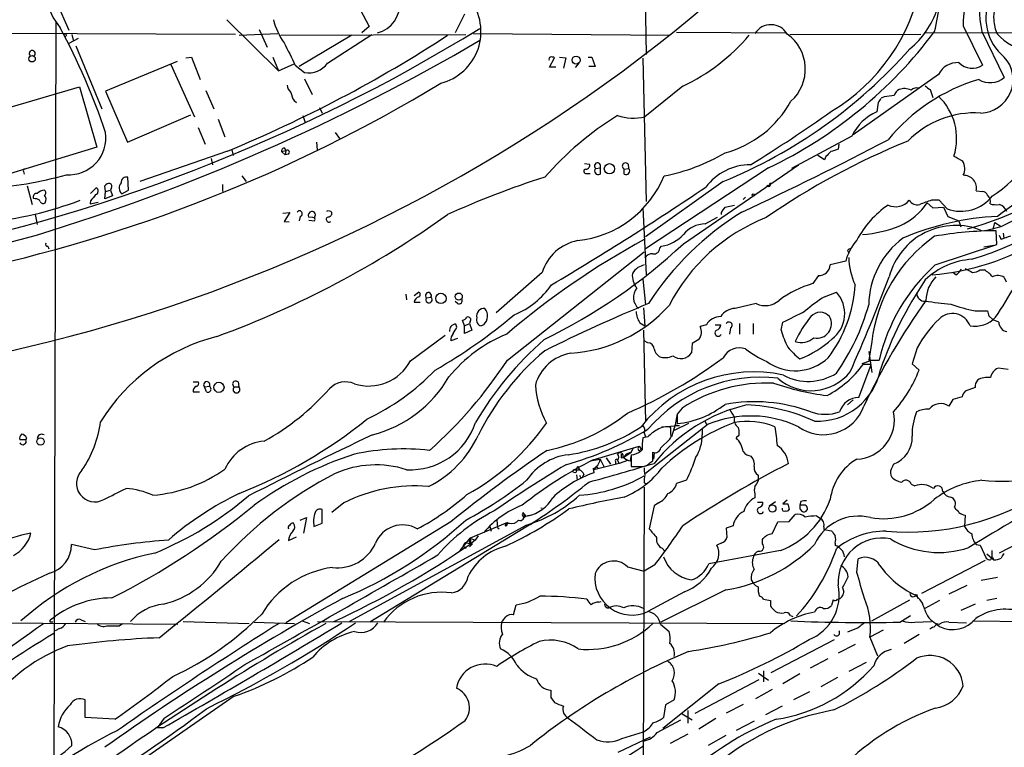
# Model space of a CAD drawing. Extents: x 3 to 1052, y 6 to 888.
# Drawn here: x 696 to 830, y 686 to 785 of the extents above; entities that cross this region are included whole.
import ezdxf

# ---------------------------------------------------------------- set-up
doc = ezdxf.new("R2010")
doc.units = 0
doc.header["$MEASUREMENT"] = 0
doc.layers.add('MAIN', color=5, linetype='CONTINUOUS')

msp = doc.modelspace()

# ---------------------------------------------------------------- linework, layer by layer
at = {"layer": 'MAIN'}
for p, q in [((781.4733, 796.5439), (781.7273, 780.6266)), ((740.8333, 790.5326), (744.0507, 784.4366)), ((701.4633, 787.7386), (703.1567, 783.9286)), ((757.0047, 786.1299), (755.7347, 783.5899)), ((701.3787, 785.0293), (701.1247, 683.7679)), ((724.662, 785.3679), (731.6893, 778.4253)), ((744.0507, 784.4366), (743.0347, 783.5899)), ((824.9073, 784.5213), (827.532, 779.1873)), ((676.5713, 783.5899), (725.8473, 783.4206)), ((704.4267, 782.8279), (703.1567, 782.1506)), ((703.58, 783.3359), (703.7493, 782.5739)), ((726.3553, 783.2513), (731.6047, 783.5053)), ((729.0647, 784.0133), (730.1653, 781.6426)), ((732.028, 783.2513), (757.174, 783.3359)), ((741.68, 783.2513), (734.4833, 779.0179)), ((738.378, 779.4413), (744.3893, 783.3359)), ((758.19, 783.5053), (784.9447, 783.2513)), ((785.876, 783.6746), (800.6927, 783.5899)), ((801.2853, 783.3359), (819.15, 783.4206)), ((819.7427, 783.5899), (854.2867, 783.6746)), ((827.4473, 783.7593), (830.4953, 777.4939)), ((704.088, 781.8119), (707.644, 773.2606)), ((719.074, 780.2033), (719.836, 780.2879)), ((719.836, 780.2879), (721.0213, 777.2399)), ((730.9273, 780.2879), (731.6893, 778.4253)), ((768.604, 778.9333), (769.2813, 780.2033)), ((769.9587, 780.2879), (770.8053, 780.2033)), ((770.8053, 780.2033), (770.4667, 778.7639)), ((773.8533, 780.2879), (774.3613, 780.2879)), ((774.3613, 780.2879), (774.7847, 779.0179)), ((781.304, 780.1186), (781.7273, 760.6453)), ((717.8887, 779.6953), (708.152, 775.6313)), ((717.042, 779.2719), (720.2593, 772.1599)), ((731.6893, 778.4253), (733.806, 779.3566)), ((733.9753, 779.1873), (735.2453, 778.1713)), ((769.4507, 778.9333), (768.604, 778.9333)), ((772.5833, 779.4413), (772.0753, 778.8486)), ((774.7847, 779.0179), (773.938, 779.0179)), ((821.5207, 777.9173), (809.9213, 769.7046)), ((693.928, 773.0913), (704.596, 776.2239)), ((704.596, 776.2239), (706.9667, 768.0113)), ((735.2453, 777.3246), (736.2613, 775.2079)), ((786.7227, 776.3086), (781.558, 772.1599)), ((708.152, 775.6313), (711.1153, 768.6886)), ((721.7833, 775.7159), (722.884, 773.2606)), ((814.1547, 774.8693), (813.7313, 774.6999)), ((820.42, 775.8853), (820.7587, 774.7846)), ((733.806, 774.3613), (734.1447, 774.1073)), ((737.2773, 773.4299), (737.616, 772.6679)), ((813.308, 774.1073), (813.1387, 772.8373)), ((711.1153, 768.6886), (719.7513, 772.4139)), ((734.9913, 772.3293), (735.33, 771.3979)), ((720.7673, 770.7206), (721.6987, 768.4346)), ((723.4767, 771.8213), (724.408, 769.4506)), ((739.394, 770.0433), (739.9867, 769.1966)), ((809.752, 769.5353), (801.5393, 765.1326)), ((736.854, 768.6886), (736.9387, 767.6726)), ((807.974, 768.4346), (807.8893, 767.7573)), ((706.9667, 768.0113), (691.642, 763.3546)), ((724.7467, 767.5033), (712.8087, 763.3546)), ((725.3393, 767.6726), (725.5087, 766.9106)), ((732.1127, 767.4186), (732.7053, 767.5879)), ((732.1127, 767.4186), (732.6207, 766.9953)), ((732.4513, 767.9266), (732.7053, 767.5879)), ((732.7053, 767.5879), (732.6207, 766.9953)), ((733.044, 767.0799), (732.6207, 766.9953)), ((806.0267, 766.3179), (805.0953, 766.9106)), ((806.196, 766.7413), (806.0267, 766.3179)), ((722.5453, 766.4873), (722.7147, 765.6406)), ((773.3453, 765.8099), (774.0227, 765.7253)), ((779.272, 765.7253), (779.3567, 765.1326)), ((786.8073, 754.8879), (802.4707, 765.6406)), ((696.976, 764.7093), (697.0607, 764.3706)), ((726.694, 764.1166), (727.2867, 763.3546)), ((773.5993, 764.4553), (774.1073, 764.4553)), ((774.8693, 765.1326), (775.462, 765.2173)), ((775.462, 765.2173), (775.462, 764.3706)), ((778.764, 765.0479), (779.3567, 765.1326)), ((778.764, 764.3706), (778.764, 765.0479)), ((798.4067, 765.2173), (781.6427, 754.2106)), ((697.484, 762.7619), (698.1613, 760.2219)), ((708.152, 761.9999), (708.0673, 762.7619)), ((711.2847, 762.1693), (711.2, 763.9473)), ((724.0693, 762.9313), (724.0693, 761.9999)), ((792.226, 763.3546), (781.6427, 755.8193)), ((706.12, 761.7459), (706.882, 762.5079)), ((708.0673, 760.9839), (708.152, 761.9999)), ((709.0833, 761.4073), (708.0673, 760.9839)), ((708.152, 761.9999), (708.8293, 762.1693)), ((708.914, 762.4233), (708.8293, 762.1693)), ((708.8293, 762.1693), (709.0833, 761.4073)), ((710.3533, 761.6613), (711.2847, 762.1693)), ((826.6853, 762.0846), (827.532, 761.9999)), ((830.072, 757.2586), (839.8087, 762.1693)), ((698.5847, 760.9839), (698.3307, 761.0686)), ((706.12, 760.7299), (706.0353, 760.3066)), ((706.0353, 760.3066), (707.136, 760.5606)), ((792.48, 759.8833), (793.75, 760.1373)), ((795.274, 761.2379), (794.9353, 760.8993)), ((819.9967, 760.4759), (820.7587, 759.7986)), ((821.6053, 760.8146), (820.5893, 760.8146)), ((822.706, 759.6293), (821.6053, 760.8146)), ((698.5847, 758.8673), (698.8387, 757.5126)), ((732.282, 759.0366), (733.2133, 759.1213)), ((733.2133, 759.1213), (732.4513, 757.9359)), ((781.304, 759.7986), (781.7273, 750.6546)), ((792.1413, 759.3753), (792.48, 759.8833)), ((820.7587, 759.7986), (822.198, 759.8833)), ((822.198, 759.8833), (822.7907, 758.6133)), ((732.4513, 757.9359), (733.1287, 757.8513)), ((734.6527, 758.6133), (734.4833, 758.0206)), ((736.346, 758.4439), (735.7533, 758.5286)), ((735.838, 758.1053), (736.6, 758.0206)), ((789.7707, 757.5973), (791.464, 758.5286)), ((822.7907, 758.6133), (824.3147, 758.0206)), ((824.3147, 758.0206), (824.5687, 757.1739)), ((828.9713, 756.8353), (829.2253, 757.7666)), ((829.2253, 757.7666), (830.072, 757.2586)), ((828.1247, 756.7506), (830.072, 757.2586)), ((829.4793, 754.8033), (829.3947, 756.6659)), ((829.818, 756.0733), (830.072, 755.4806)), ((830.326, 756.3273), (830.4107, 755.6499)), ((821.0973, 752.0093), (829.4793, 754.8033)), ((827.7013, 754.4646), (829.056, 754.7186)), ((700.278, 754.5493), (700.4473, 754.2106)), ((762.8467, 739.0553), (781.4733, 753.7873)), ((783.59, 754.2953), (783.844, 754.5493)), ((809.1593, 753.9566), (809.3287, 753.6179)), ((808.9053, 752.5173), (806.7887, 752.0093)), ((767.588, 750.9933), (761.3227, 745.4899)), ((823.8913, 750.6546), (823.468, 750.9933)), ((827.1933, 751.3319), (827.786, 751.3319)), ((781.304, 750.0619), (781.6427, 746.5906)), ((805.18, 750.5699), (804.418, 749.4693)), ((830.4953, 750.3159), (830.7493, 749.7233)), ((749.046, 748.0299), (749.1307, 747.2679)), ((750.1467, 747.8606), (750.7393, 748.2839)), ((806.0267, 747.6913), (807.6353, 748.2839)), ((750.1467, 746.9293), (750.9933, 746.9293)), ((751.84, 747.5219), (752.4327, 747.6066)), ((756.0733, 746.7599), (755.7347, 747.0139)), ((796.7133, 746.7599), (793.8347, 746.0826)), ((781.3887, 746.1673), (781.558, 743.7119)), ((826.516, 745.7439), (828.2093, 745.7439)), ((755.9887, 743.5426), (755.8193, 743.9659)), ((757.0047, 743.7119), (756.7507, 744.4739)), ((757.0047, 743.7119), (757.682, 744.0506)), ((757.7667, 744.3046), (757.682, 744.0506)), ((757.682, 744.0506), (758.0207, 743.1193)), ((780.8807, 744.1353), (781.558, 743.7119)), ((794.4273, 744.0506), (794.4273, 742.6113)), ((796.29, 744.0506), (796.29, 742.6113)), ((800.1, 743.1193), (800.354, 744.2199)), ((828.3787, 745.0666), (828.9713, 744.5586)), ((829.7333, 744.2199), (828.9713, 744.5586)), ((757.0047, 742.6959), (757.0047, 743.7119)), ((758.0207, 743.1193), (757.0047, 742.6959)), ((759.6293, 743.8813), (759.2907, 743.7119)), ((781.3887, 743.1193), (781.6427, 730.6733)), ((789.94, 743.8813), (789.0933, 743.6273)), ((791.1253, 743.8813), (791.8873, 743.8813)), ((793.242, 743.4579), (793.0727, 742.6113)), ((749.6387, 738.9706), (754.38, 742.4419)), ((756.0733, 742.0186), (755.142, 741.6799)), ((781.9813, 741.4259), (781.4733, 741.6799)), ((787.9927, 741.3413), (787.908, 740.0713)), ((788.924, 741.8493), (787.9927, 741.3413)), ((812.4613, 741.5953), (812.038, 739.0553)), ((812.038, 740.2406), (812.4613, 737.3619)), ((818.642, 740.7486), (817.9647, 738.5473)), ((812.292, 738.9706), (811.1067, 738.5473)), ((812.038, 739.0553), (813.4773, 739.0553)), ((817.9647, 738.5473), (818.896, 737.7006)), ((810.6833, 733.9753), (812.3767, 738.4626)), ((812.3767, 738.4626), (811.276, 738.4626)), ((831.0033, 737.7853), (829.6487, 737.9546)), ((720.09, 736.0919), (720.7673, 736.0919)), ((726.186, 736.0919), (726.2707, 735.4146)), ((720.09, 734.7373), (720.9367, 734.7373)), ((721.614, 735.4146), (722.2913, 735.4993)), ((721.868, 734.7373), (721.614, 735.4146)), ((725.678, 735.4146), (726.2707, 735.4146)), ((826.516, 735.3299), (825.1613, 734.8219)), ((809.9213, 733.6366), (809.1593, 732.9593)), ((823.468, 733.7213), (822.96, 732.7899)), ((824.738, 734.0599), (823.468, 733.7213)), ((786.638, 732.5359), (785.9607, 731.6893)), ((785.9607, 731.7739), (785.7067, 730.2499)), ((785.9607, 731.6893), (785.9607, 730.4193)), ((789.686, 730.8426), (789.94, 730.3346)), ((790.194, 730.3346), (781.6427, 723.6459)), ((783.844, 729.9959), (786.2993, 730.1653)), ((785.114, 728.9799), (785.114, 729.9113)), ((785.7067, 730.2499), (785.1987, 728.6413)), ((787.4847, 730.4193), (785.5373, 729.4879)), ((785.7067, 730.2499), (786.2993, 730.1653)), ((789.3473, 729.7419), (789.3473, 728.8953)), ((794.258, 729.9113), (794.3427, 729.4879)), ((697.3147, 728.2179), (696.468, 728.2179)), ((697.3993, 728.4719), (697.3147, 728.2179)), ((781.9813, 728.6413), (781.304, 728.4719)), ((781.4733, 729.1493), (781.6427, 728.6413)), ((783.7593, 727.1173), (784.9447, 728.3026)), ((794.3427, 728.8106), (794.004, 728.4719)), ((774.5307, 725.5086), (780.796, 727.3713)), ((778.6793, 725.8473), (779.6953, 726.5246)), ((779.6953, 726.5246), (779.018, 726.2706)), ((779.9493, 727.0326), (779.6953, 726.5246)), ((780.796, 727.3713), (781.05, 726.9479)), ((780.796, 727.3713), (781.05, 726.9479)), ((780.796, 726.6939), (781.05, 726.9479)), ((782.6587, 725.3393), (782.6587, 726.5246)), ((774.1073, 725.3393), (775.462, 725.5933)), ((775.462, 725.5933), (775.97, 724.5773)), ((776.3087, 725.7626), (776.9013, 724.9159)), ((777.5787, 725.2546), (777.5787, 724.9159)), ((777.8327, 725.4239), (778.0867, 725.0006)), ((779.1873, 725.4239), (778.0867, 725.0006)), ((778.3407, 725.7626), (778.6793, 725.8473)), ((779.018, 726.2706), (778.6793, 725.8473)), ((779.6107, 725.3393), (779.6953, 725.9319)), ((779.6953, 726.1859), (779.6953, 725.5933)), ((779.6953, 725.5933), (779.6953, 724.5773)), ((782.2353, 725.0853), (782.6587, 725.3393)), ((782.828, 726.4399), (782.7433, 725.5933)), ((772.414, 724.5773), (772.16, 724.1539)), ((772.16, 724.1539), (772.668, 724.1539)), ((772.414, 724.5773), (772.668, 724.1539)), ((774.5307, 724.3233), (774.6153, 723.7306)), ((778.0867, 725.0006), (774.6153, 724.1539)), ((774.954, 724.5773), (774.6153, 724.1539)), ((774.954, 724.5773), (775.208, 724.4079)), ((772.2447, 723.4766), (772.3293, 722.7146)), ((772.8373, 723.0533), (773.0913, 723.1379)), ((773.2607, 723.5613), (773.0913, 723.1379)), ((787.2307, 722.7146), (785.876, 722.2913)), ((796.9673, 723.3919), (796.9673, 722.6299)), ((781.4733, 721.7833), (781.05, 586.3166)), ((781.4733, 722.3759), (781.7273, 722.2913)), ((817.7953, 722.2066), (818.3033, 721.9526)), ((796.544, 720.8519), (796.544, 720.3439)), ((798.4913, 719.2433), (799.338, 719.8359)), ((800.9467, 720.0053), (800.354, 719.4973)), ((802.8093, 719.8359), (802.64, 719.3279)), ((737.616, 716.8726), (737.616, 718.7353)), ((740.5793, 719.6666), (738.9707, 718.3119)), ((767.4187, 718.9893), (767.588, 718.9046)), ((782.828, 719.2433), (782.1507, 716.1106)), ((783.4207, 719.6666), (782.828, 719.2433)), ((796.8827, 719.7513), (797.6447, 719.7513)), ((801.0313, 719.4973), (801.2007, 718.7353)), ((803.402, 719.3279), (802.64, 719.3279)), ((802.64, 718.8199), (802.894, 718.5659)), ((823.722, 719.0739), (823.8913, 718.7353)), ((734.6527, 717.2959), (735.4993, 717.6346)), ((735.4993, 717.6346), (735.076, 715.5179)), ((761.4073, 717.2959), (761.492, 716.2799)), ((764.9633, 718.3119), (765.1327, 718.0579)), ((765.1327, 718.0579), (765.048, 717.7193)), ((765.6407, 717.8886), (765.048, 717.7193)), ((766.1487, 717.9733), (765.6407, 717.8886)), ((766.9953, 717.2113), (766.4027, 716.9573)), ((799.6767, 717.0419), (801.2007, 717.1266)), ((801.2007, 717.1266), (802.0473, 718.0579)), ((804.926, 717.8886), (805.434, 717.5499)), ((825.1613, 717.9733), (825.0767, 716.4493)), ((755.142, 717.0419), (732.7053, 703.3259)), ((736.5153, 716.4493), (737.616, 716.8726)), ((765.4713, 716.6186), (741.3413, 703.4953)), ((766.4027, 716.9573), (744.1353, 703.4106)), ((762.8467, 716.9573), (757.7667, 714.8406)), ((760.476, 716.4493), (760.6453, 715.7719)), ((761.492, 716.2799), (761.746, 716.1106)), ((763.1007, 716.8726), (762.5927, 716.7033)), ((762.5927, 716.7033), (762.762, 716.6186)), ((762.8467, 716.9573), (762.762, 716.6186)), ((793.5807, 716.5339), (792.6493, 716.1953)), ((792.6493, 716.1953), (792.734, 714.9253)), ((798.9147, 715.4333), (799.6767, 717.0419)), ((805.942, 716.3646), (805.942, 716.0259)), ((805.942, 716.0259), (806.958, 715.8566)), ((837.946, 717.0419), (829.818, 712.8086)), ((733.044, 714.5019), (734.1447, 715.0099)), ((756.412, 713.1473), (757.7667, 714.8406)), ((757.7667, 714.8406), (758.444, 714.5866)), ((757.7667, 714.8406), (757.8513, 714.0786)), ((758.444, 714.5866), (757.8513, 714.0786)), ((758.8673, 715.1793), (758.444, 714.5866)), ((797.56, 714.0786), (797.56, 714.6713)), ((706.628, 713.2319), (703.4953, 713.9939)), ((756.8353, 713.7399), (757.0893, 714.2479)), ((756.8353, 713.7399), (757.2587, 713.4859)), ((757.0893, 714.2479), (757.8513, 714.0786)), ((757.682, 714.2479), (757.8513, 714.0786)), ((758.1053, 714.0786), (757.682, 713.6553)), ((783.9287, 713.4859), (784.2673, 713.0626)), ((800.0153, 713.1473), (790.2787, 711.3693)), ((791.972, 714.1633), (791.3793, 713.9093)), ((807.466, 714.1633), (807.466, 713.8246)), ((826.6853, 713.9939), (827.1933, 713.9093)), ((827.1933, 713.9093), (828.04, 712.1313)), ((828.802, 713.1473), (828.802, 712.1313)), ((810.4293, 710.1839), (810.5987, 712.0466)), ((827.8707, 711.7926), (819.2347, 707.3053)), ((828.1247, 712.7239), (828.802, 712.1313)), ((828.802, 712.1313), (829.056, 711.8773)), ((779.1873, 710.9459), (781.4733, 710.3533)), ((782.9127, 711.1999), (781.4733, 710.3533)), ((796.036, 709.1679), (796.3747, 708.6599)), ((829.564, 709.5066), (827.3627, 709.0833)), ((792.5647, 707.8133), (783.7593, 703.4106)), ((808.482, 708.1519), (808.6513, 707.4746)), ((825.4153, 708.4059), (822.96, 707.2206)), ((786.9767, 707.5593), (781.9813, 704.8499)), ((797.7293, 706.5433), (798.6607, 706.3739)), ((807.212, 706.4586), (806.958, 705.6966)), ((812.4613, 703.5799), (817.626, 706.4586)), ((818.5573, 707.2206), (818.7267, 706.6279)), ((821.69, 706.3739), (819.658, 705.2733)), ((829.4793, 706.6279), (828.1247, 706.3739)), ((763.6933, 704.4266), (764.032, 705.7813)), ((775.2927, 706.1199), (775.6313, 706.2046)), ((798.7453, 705.4426), (799.338, 704.8499)), ((826.516, 705.8659), (824.5687, 705.0193)), ((704.85, 703.7493), (705.358, 703.4953)), ((801.37, 704.3419), (801.7087, 704.1726)), ((816.2713, 703.4106), (817.7107, 704.3419)), ((676.7407, 703.4106), (717.9733, 703.1566)), ((700.6167, 703.4106), (700.6167, 703.6646)), ((701.8867, 702.5639), (701.294, 702.2253)), ((710.0147, 702.9026), (710.438, 703.2413)), ((718.7353, 703.4953), (727.71, 703.2413)), ((728.3873, 703.4106), (733.8907, 703.2413)), ((734.9067, 703.5799), (735.9227, 703.2413)), ((737.0233, 703.4953), (800.608, 703.2413)), ((783.6747, 703.1566), (784.86, 702.1406)), ((810.5987, 702.6486), (809.1593, 702.0559)), ((818.3033, 703.4106), (820.5893, 703.4953)), ((820.7587, 702.7333), (820.3353, 702.4793)), ((821.182, 703.2413), (821.69, 702.8179)), ((821.2667, 703.2413), (821.69, 703.1566)), ((822.96, 703.4106), (825.3307, 703.3259)), ((826.1773, 703.5799), (834.7287, 703.4953)), ((798.7453, 696.5526), (807.3813, 701.0399)), ((813.9853, 702.3099), (812.2073, 701.3786)), ((812.2073, 701.3786), (813.2233, 698.8386)), ((818.896, 701.7173), (816.864, 700.5319)), ((810.1753, 700.3626), (807.8893, 699.1773)), ((806.45, 698.4153), (804.0793, 697.1453)), ((811.6993, 697.9073), (809.3287, 696.7219)), ((797.052, 696.4679), (798.4067, 695.5366)), ((797.7293, 696.8066), (797.7293, 695.2826)), ((802.64, 696.3833), (800.354, 695.0286)), ((807.8047, 695.8753), (805.5187, 694.6053)), ((791.6333, 695.0286), (784.0133, 688.9326)), ((788.416, 691.0493), (797.1367, 695.6213)), ((725.678, 693.3353), (701.294, 676.4866)), ((768.7733, 693.1659), (769.2813, 692.4886)), ((798.9147, 694.2666), (796.6287, 692.9966)), ((803.9947, 693.9279), (801.7933, 692.8273)), ((705.358, 690.4566), (705.358, 692.8273)), ((784.352, 692.1499), (784.098, 690.4566)), ((785.5373, 692.8273), (784.352, 692.1499)), ((794.9353, 692.2346), (792.6493, 691.0493)), ((800.2693, 691.9806), (797.9833, 690.7953)), ((709.422, 690.2026), (705.358, 690.4566)), ((716.1107, 690.3719), (715.1793, 689.0173)), ((786.638, 690.9646), (787.9927, 690.1179)), ((787.4, 691.3879), (787.4, 689.6946)), ((791.21, 690.2873), (788.924, 688.8479)), ((715.9413, 689.0173), (715.1793, 689.0173)), ((783.2513, 688.4246), (786.4687, 690.1179)), ((796.4593, 689.9486), (794.004, 688.6786)), ((777.9173, 685.7153), (782.32, 687.8319)), ((778.4253, 687.5779), (781.3887, 688.5093)), ((787.4, 688.1706), (785.0293, 686.9006)), ((792.5647, 688.0013), (790.194, 686.6466))]:
    msp.add_line(p, q, dxfattribs=at)
for centre, radius in [((698.1401, 780.0552), 0.4385), ((772.1933, 779.8697), 0.5419), ((776.7439, 765.0871), 0.6992), ((796.3202, 761.5101), 0.1541), ((753.8058, 747.457), 0.7002), ((756.2302, 747.7004), 0.486), ((723.5848, 735.3587), 0.6946), ((699.2849, 727.984), 0.5057), ((772.0118, 723.9635), 0.2413), ((798.9295, 718.8788), 0.4852)]:
    msp.add_circle(centre, radius, dxfattribs=at)
for centre, radius, start, end in [((645.9688, 958.2822), 223.4606, 269.922874, 317.582077), ((840.1622, 786.7351), 13.0585, 136.661015, 193.172435), ((840.5496, 784.6219), 15.6426, 141.579817, 180.36848), ((709.5824, 790.5081), 9.8426, 168.443589, 219.350393), ((744.2072, 787.4724), 3.9956, 283.66724, 87.387866), ((668.9395, 816.1549), 155.4855, 347.974249, 350.862784), ((793.9485, 794.9757), 25.605, 300.536284, 349.81468), ((752.0101, 783.7584), 7.2477, 284.194039, 37.414111), ((834.8219, 785.5867), 6.8408, 154.788757, 230.76752), ((810.2326, 790.4614), 11.7038, 309.176497, 341.807174), ((832.1902, 785.7911), 3.1627, 159.631183, 187.689938), ((634.3544, 987.2326), 238.3193, 280.658817, 301.569225), ((621.2274, 740.7271), 91.7351, 18.637199, 28.335244), ((739.6595, 787.4441), 8.8932, 193.500745, 215.852683), ((798.7189, 782.0883), 2.5958, 30.880856, 146.914783), ((833.4256, 785.4679), 4.3707, 181.311007, 207.931142), ((702.6387, 783.2587), 0.1771, 273.237262, 154.158342), ((656.144, 934.4653), 180.5066, 292.337178, 303.099876), ((774.6663, 801.4225), 27.8579, 295.64421, 319.286228), ((771.9006, 820.5844), 61.3847, 295.582012, 323.136804), ((797.5417, 778.6453), 5.8649, 311.85048, 54.509452), ((834.1324, 787.2657), 5.9712, 220.086422, 266.782912), ((615.5931, 1027.5177), 283.8975, 287.0332, 300.368759), ((1495.1927, 1161.7009), 851.9205, 206.4504507, 206.6796397), ((698.1613, 780.7772), 0.4085, 308.449509, 231.550491), ((768.8156, 779.9916), 0.3223, 113.184586, 203.200924), ((768.8582, 779.3571), 0.9461, 63.434949, 100.320555), ((766.0571, 827.1165), 68.9231, 292.314028, 318.435503), ((827.1456, 777.213), 4.547, 271.66857, 42.550775), ((735.7505, 781.4237), 3.2914, 261.170723, 322.966124), ((824.1523, 776.5772), 2.9532, 86.847613, 153.013262), ((826.1209, 781.2333), 2.4854, 223.389307, 304.593532), ((828.5825, 779.7878), 2.9868, 238.5467, 309.823501), ((645.7516, 955.2024), 208.6227, 262.491446, 301.188283), ((734.3417, 776.5764), 1.4703, 183.841293, 229.28881), ((834.1896, 753.0453), 25.2334, 106.497459, 140.701023), ((818.5997, 774.8267), 1.2631, 76.433519, 129.555259), ((821.0974, 777.494), 1.7455, 219.094018, 247.164754), ((736.5285, 776.0401), 3.1985, 190.414759, 211.659608), ((857.1566, 436.3073), 341.282, 97.009386, 97.238571), ((816.7654, 774.728), 1.2939, 116.567031, 166.110889), ((816.879, 773.7153), 2.2777, 66.278872, 107.69436), ((816.1655, 769.2198), 7.8459, 342.234991, 46.956925), ((788.6268, 781.4148), 14.6802, 285.21702, 330.905857), ((812.6312, 775.0382), 1.1509, 306.018589, 342.906421), ((801.7391, 734.0318), 45.1466, 121.973595, 138.499225), ((780.0048, 779.0501), 7.0631, 252.08965, 282.703374), ((699.1161, 923.9801), 185.603, 301.448576, 305.523406), ((815.7204, 766.8016), 6.5647, 113.15825, 155.390849), ((826.4776, 759.9662), 12.7269, 86.394263, 135.680935), ((816.217, 780.3704), 22.8062, 303.747831, 336.832253), ((891.9397, 675.456), 103.9513, 112.999643, 126.873304), ((703.1583, 769.3202), 5.0458, 266.132901, 8.239301), ((598.7897, 1181.2893), 465.3613, 294.905775, 297.637931), ((854.3874, 677.1455), 98.9005, 111.979151, 124.71225), ((732.5613, 767.4864), 0.4537, 104.030118, 188.59446), ((732.8747, 767.3339), 0.3053, 303.684862, 123.700477), ((778.9994, 790.3996), 26.7892, 281.156205, 300.212576), ((975.8595, 597.7551), 239.462, 134.885408, 135.114592), ((892.0537, 513.5957), 267.7345, 108.322042, 108.551232), ((993.561, 1062.8477), 341.3253, 240.14313, 240.372305), ((773.5629, 765.5409), 0.4954, 264.416009, 21.852954), ((775.1233, 765.4712), 0.4233, 323.143638, 233.124688), ((778.9333, 765.4501), 0.4364, 39.094496, 247.172078), ((795.9716, 757.9801), 7.6605, 90.151831, 142.97887), ((823.1391, 765.1), 1.9834, 333.057728, 31.915972), ((813.1146, 801.9077), 46.6615, 285.392537, 308.660077), ((688.7325, 813.9273), 51.6011, 273.514829, 285.841027), ((697.1453, 764.8363), 0.2116, 90, 216.875312), ((770.8997, 769.6026), 14.3713, 276.048467, 337.558929), ((773.557, 764.7516), 0.2993, 98.124688, 278.124688), ((775.205, 764.7822), 0.4852, 133.7726, 301.980351), ((779.021, 764.7822), 0.4853, 238.019649, 46.2274), ((824.966, 762.4455), 1.7568, 348.145104, 91.914802), ((708.66, 762.4233), 0.6826, 82.87186, 150.261365), ((708.6036, 762.7055), 0.4195, 317.724474, 70.347095), ((711.1228, 762.4684), 1.1151, 139.991144, 226.366176), ((711.0239, 763.2124), 0.7557, 76.524615, 182.055151), ((805.85, 645.6363), 124.2404, 107.772686, 114.30233), ((798.4067, 762.963), 0.2794, 204.620458, 52.707702), ((810.4684, 803.0148), 52.6168, 287.274208, 311.223407), ((698.7903, 761.2531), 0.4952, 84.390726, 201.872304), ((699.8493, 760.7515), 1.4178, 89.781778, 135.462928), ((699.6005, 761.8306), 0.4235, 306.888839, 53.111161), ((699.135, 760.9204), 0.919, 331.072569, 38.452417), ((918.1609, 591.8064), 271.1024, 141.228082, 141.457236), ((706.6247, 762.0618), 0.515, 289.581978, 60.024662), ((553.5627, 1112.6128), 422.3131, 300.650524, 304.022607), ((824.5685, 764.7866), 5.4833, 250.143393, 321.954281), ((827.4535, 761.1898), 0.8139, 21.787031, 84.465227), ((827.4374, 760.6303), 1.1568, 343.750494, 48.143113), ((687.8364, 804.541), 46.8586, 274.866109, 291.067701), ((698.6693, 760.3064), 0.6827, 29.760495, 97.11773), ((699.6571, 760.7865), 0.4197, 199.665766, 312.257158), ((822.1113, 749.2261), 13.2112, 124.319648, 152.159411), ((815.6555, 762.3738), 2.4469, 246.063188, 320.415686), ((812.9564, 765.067), 8.405, 293.228308, 326.890942), ((818.6758, 761.5257), 1.339, 212.079319, 283.162359), ((824.8208, 746.8509), 14.5908, 106.858683, 113.594436), ((829.4371, 764.0746), 3.8715, 256.723296, 275.646241), ((829.4037, 758.7501), 1.529, 20.701215, 74.278511), ((677.3801, 867.2322), 133.1323, 290.180217, 305.51495), ((734.5456, 758.9843), 0.3862, 286.102331, 144.984887), ((736.364, 758.6879), 0.6311, 107.263584, 194.619728), ((736.2351, 758.8229), 0.4713, 306.476035, 97.117477), ((738.4791, 758.7081), 0.6422, 40.047748, 114.901012), ((738.3921, 759.1072), 0.5788, 268.604026, 1.395974), ((816.0656, 724.769), 40.4916, 121.737245, 147.10526), ((792.3109, 759.0366), 0.3788, 116.598874, 206.54476), ((736.4025, 758.19), 0.2602, 319.379598, 102.545532), ((738.5593, 758.2106), 0.3661, 119.68858, 311.378795), ((807.26, 734.9985), 25.1829, 111.408152, 152.809382), ((789.8591, 753.6451), 3.9532, 91.281338, 140.532542), ((810.2636, 771.6115), 15.4814, 273.435418, 292.83378), ((823.8628, 748.0501), 9.3317, 67.410835, 165.410975), ((831.3102, 721.6041), 37.0504, 92.701375, 113.233333), ((647.7883, 940.9784), 191.8004, 263.306585, 285.409893), ((783.0381, 759.5676), 5.0826, 279.123359, 317.866824), ((829.75, 706.2758), 50.3914, 90.403985, 99.984914), ((700.2215, 754.8032), 0.2602, 139.379598, 282.545532), ((836.189, 655.8896), 113.6318, 118.784572, 130.254488), ((773.5996, 749.1304), 6.2936, 100.858397, 162.782616), ((734.4142, 810.7841), 76.6122, 295.869632, 313.147159), ((815.7774, 750.7218), 7.1028, 138.847388, 165.35744), ((823.6358, 746.3555), 11.6002, 126.752542, 178.838711), ((832.4817, 739.3399), 20.1471, 124.698931, 173.572438), ((817.679, 785.3207), 34.7952, 274.937844, 300.952799), ((833.3333, 747.8126), 8.3327, 103.825949, 113.04068), ((782.6023, 752.3197), 1.2149, 87.33919, 149.265937), ((782.8348, 754.2682), 0.7557, 256.524615, 2.055151), ((809.6248, 753.6605), 0.5517, 94.376403, 147.539959), ((865.7215, 540.1987), 227.9506, 111.690314, 111.919506), ((805.2646, 752.094), 1.5265, 266.822877, 356.819129), ((818.3925, 753.1262), 9.0644, 180.637802, 204.968817), ((837.6799, 733.5367), 24.8238, 131.913888, 167.155201), ((826.7227, 742.7265), 10.0645, 93.588834, 133.909842), ((782.7072, 750.6251), 2.8494, 175.999337, 217.85241), ((782.3953, 749.3127), 2.9475, 126.872619, 149.155591), ((822.5796, 752.7283), 2.4537, 302.315026, 327.684974), ((952.6692, 1005.247), 283.9809, 243.320348, 243.549531), ((826.1353, 752.813), 1.8202, 271.322194, 305.539507), ((825.5429, 747.5646), 4.3845, 40.302505, 59.229875), ((759.5254, 755.7586), 11.3495, 292.005398, 325.314521), ((808.1892, 736.212), 13.7832, 105.879046, 127.251422), ((792.1467, 750.3037), 18.0565, 322.828526, 356.813165), ((591.0022, 834.9906), 239.2807, 335.942381, 339.297364), ((862.1889, 721.1342), 51.3187, 145.803054, 161.066843), ((824.5465, 747.09), 4.7202, 135.462641, 178.867393), ((829.6169, 748.9511), 1.623, 57.23423, 116.737134), ((750.683, 747.9735), 0.3155, 296.548806, 79.719521), ((752.0969, 747.8403), 0.4091, 325.164014, 231.101789), ((782.0095, 747.6092), 2.0039, 140.767726, 229.62261), ((804.486, 745.3752), 4.287, 306.610355, 42.725632), ((819.6291, 748.1649), 1.0724, 178.161692, 276.081161), ((770.1635, 784.4992), 71.1802, 326.195472, 330.205658), ((751.057, 746.8022), 0.9191, 104.684864, 172.051503), ((752.1787, 747.268), 0.4233, 143.143638, 53.124688), ((756.268, 747.1579), 0.4431, 243.932306, 26.067694), ((864.2997, 547.3087), 215.7386, 112.406347, 116.532912), ((797.9626, 749.3173), 2.8463, 243.964308, 311.430591), ((818.1149, 728.6564), 22.5489, 122.417775, 130.729534), ((782.8247, 754.7034), 30.3189, 324.917134, 344.479541), ((900.5634, 690.0052), 98.9326, 144.693499, 154.376013), ((828.3688, 803.3929), 56.9514, 261.288204, 264.806919), ((832.5003, 773.2782), 28.1771, 250.757388, 257.738043), ((716.543, 801.1995), 73.233, 299.878848, 310.165395), ((759.6592, 745.0915), 1.0008, 81.988097, 196.180516), ((758.5132, 745.0744), 1.6337, 313.090187, 38.106603), ((770.1154, 759.7767), 19.8373, 273.952291, 318.011371), ((783.2285, 745.7646), 2.8577, 182.111672, 214.759442), ((793.8515, 743.7798), 2.3029, 90.417992, 148.533164), ((420.888, 1506.9618), 851.9212, 296.4504598, 296.6796487), ((805.434, 743.9176), 1.657, 39.964068, 140.035932), ((823.4236, 742.8212), 2.5741, 20.244207, 134.940192), ((997.6424, 787.7611), 174.5652, 193.927638, 194.156789), ((755.8638, 743.0681), 0.8989, 92.837578, 187.555893), ((756.4117, 745.5748), 1.1519, 287.115163, 323.973724), ((757.4957, 744.5586), 0.3714, 316.854644, 114.225635), ((759.4567, 744.5112), 0.8164, 158.334131, 258.267497), ((791.9043, 742.6789), 2.3031, 90.422931, 148.528097), ((793.0091, 743.8177), 0.4286, 302.915146, 147.084854), ((815.4637, 735.5645), 14.7095, 140.191486, 155.795627), ((805.014, 744.0071), 1.951, 257.367033, 29.976552), ((833.36, 732.625), 16.8111, 134.364718, 151.103498), ((826.4439, 747.6151), 3.9498, 261.186343, 316.521332), ((831.064, 744.2612), 1.3313, 181.777678, 260.051604), ((770.2735, 724.2597), 19.8294, 112.259794, 140.886225), ((756.5171, 741.7859), 1.3792, 138.715594, 184.407945), ((544.056, 870.1215), 246.8556, 328.922643, 329.151822), ((787.5802, 742.8743), 1.6901, 322.664977, 26.457409), ((791.5487, 742.7524), 0.4462, 124.694341, 341.565051), ((791.1466, 743.8459), 0.7415, 281.520561, 2.736234), ((813.3054, 747.1664), 13.8117, 197.038894, 207.292497), ((729.7176, 716.9177), 26.1527, 104.18837, 148.266253), ((797.386, 707.9329), 44.9797, 131.058569, 149.75573), ((781.9602, 740.5581), 0.8681, 1.399434, 88.607164), ((802.856, 744.156), 2.6854, 252.473254, 310.145145), ((797.5494, 752.4289), 14.1516, 291.082944, 312.131061), ((790.9827, 712.8644), 35.8564, 130.016609, 153.594308), ((772.3849, 734.1224), 5.9332, 98.746309, 164.894285), ((784.4359, 740.9175), 1.6431, 191.878242, 235.50333), ((786.447, 741.0054), 1.7341, 231.520797, 327.406917), ((794.4494, 738.1882), 2.5293, 70.972622, 151.530015), ((802.7813, 750.0478), 12.0835, 231.590118, 247.477266), ((809.453, 747.6463), 10.8325, 218.97222, 231.02778), ((743.9659, 741.9354), 6.4009, 252.28943, 332.406887), ((711.4686, 772.6467), 61.3848, 311.649623, 326.82303), ((753.7483, 790.9253), 64.3119, 293.300704, 306.748129), ((784.3473, 741.5721), 2.1782, 247.258727, 297.943903), ((802.0407, 744.1388), 6.5353, 233.49254, 313.444406), ((729.41, 760.7542), 33.0023, 295.681224, 315.68957), ((796.3734, 717.9789), 19.4735, 77.950246, 141.895555), ((804.1824, 741.7205), 6.8207, 228.654922, 321.199687), ((803.8205, 743.2837), 7.1154, 241.622565, 302.42055), ((805.0552, 739.513), 8.7635, 267.493834, 348.629804), ((799.3617, 747.3184), 14.8451, 298.149951, 323.376885), ((801.0872, 744.6999), 19.1349, 318.52859, 338.543943), ((830.1637, 736.5012), 1.5419, 109.511351, 173.169032), ((720.4428, 735.8802), 0.3874, 280.48609, 33.119959), ((721.9209, 735.711), 0.4267, 330.250121, 224.002909), ((725.8794, 735.7927), 0.4284, 44.300152, 241.957409), ((740.8012, 733.1199), 2.9782, 65.8705, 136.748313), ((740.2879, 745.2554), 16.8872, 284.352482, 329.833315), ((797.3221, 716.5789), 20.159, 83.292455, 139.551612), ((798.1201, 714.9022), 21.0425, 87.374515, 123.069972), ((811.2975, 771.94), 38.0319, 251.268203, 262.548555), ((827.8911, 735.4359), 1.3792, 138.715594, 184.407945), ((828.2093, 734.0712), 2.6475, 80.797403, 120.774099), ((720.7499, 734.8693), 0.673, 110.583947, 191.311602), ((722.0797, 735.1183), 0.4358, 240.941566, 60.953057), ((725.9743, 735.0569), 0.4645, 129.636576, 50.353926), ((713.452, 757.5234), 33.6768, 298.928354, 318.391158), ((778.7799, 736.4387), 12.1476, 183.634707, 209.245732), ((826.3656, 733.6543), 1.6774, 135.886457, 166.006836), ((796.451, 711.0197), 22.3793, 69.839675, 100.220715), ((810.7011, 731.2089), 2.7664, 90.368656, 162.779412), ((763.0282, 752.3195), 26.0723, 281.587743, 308.300095), ((800.4104, 711.1083), 22.4084, 102.806669, 141.686842), ((784.6786, 743.013), 12.6588, 275.812962, 308.045245), ((1089.7503, 901.1772), 341.3005, 209.62767, 209.856862), ((794.575, 708.8742), 24.1007, 65.2317, 87.935305), ((805.8598, 734.7525), 5.8405, 234.529948, 340.364719), ((806.1114, 737.4584), 5.7691, 250.271954, 289.727111), ((810.1956, 730.9311), 5.3429, 272.506928, 11.84602), ((825.5473, 729.0693), 7.5904, 157.058916, 182.593034), ((820.0027, 729.2041), 3.1722, 85.5161, 117.106247), ((821.8308, 731.135), 2.0034, 55.692824, 142.065569), ((692.1634, 732.7718), 15.4544, 325.729065, 352.195913), ((701.921, 783.0174), 66.7163, 291.484037, 308.784944), ((749.6046, 733.5421), 9.4002, 267.110262, 341.687639), ((741.8189, 748.9464), 32.1725, 298.851202, 325.023678), ((804.2585, 702.9967), 29.5252, 110.849562, 133.515948), ((795.9477, 716.2242), 15.2384, 64.655308, 112.183821), ((795.0045, 730.9638), 1.2904, 166.460226, 234.653307), ((795.4691, 720.7045), 10.0325, 67.839923, 99.866516), ((758.5248, 768.6239), 45.4819, 285.664776, 301.046437), ((767.5358, 750.3499), 24.4319, 278.492731, 303.582488), ((780.7633, 729.5531), 0.8168, 330.371708, 48.548797), ((785.6955, 724.9079), 5.2663, 117.653548, 134.852291), ((784.5637, 727.6465), 2.3307, 76.34296, 124.269613), ((963.6926, 729.1492), 169.3502, 179.885409, 180.114558), ((1434.4188, 813.4004), 640.6181, 187.4807913, 187.7099755), ((697.1029, 728.4296), 0.6693, 124.689739, 198.440363), ((696.8798, 728.0294), 0.474, 209.690911, 23.433499), ((696.6435, 728.1698), 0.8139, 21.787031, 84.465227), ((699.4568, 728.3619), 0.6186, 59.579541, 177.64683), ((730.3347, 721.58), 6.4957, 95.235236, 155.839942), ((1016.5873, 155.0868), 635.0605, 115.3713929, 117.0658938), ((745.7374, 734.8448), 14.4501, 296.097444, 335.317577), ((785.2167, 727.4593), 4.0416, 165.490297, 188.480154), ((784.5215, 728.7682), 0.6292, 312.268789, 19.661787), ((784.1261, 728.704), 5.2247, 326.854672, 2.098326), ((791.8033, 726.2074), 3.1577, 7.312266, 45.818602), ((814.0278, 728.5988), 3.939, 290.771411, 1.849111), ((748.7013, 695.0585), 31.9195, 83.592828, 102.08474), ((869.1105, 577.1453), 180.4436, 123.977957, 129.168409), ((779.5527, 728.6266), 2.4448, 273.343754, 307.765635), ((781.0502, 727.0326), 0.4235, 126.888839, 233.111161), ((781.5064, 726.4071), 0.539, 122.183407, 147.854904), ((782.9601, 727.2832), 0.8163, 248.331539, 348.272943), ((796.156, 727.5578), 1.5459, 217.847678, 265.547852), ((797.6708, 724.5628), 3.4729, 7.242066, 56.413344), ((757.5011, 679.0188), 49.7236, 108.141764, 125.839215), ((802.0996, 671.8292), 60.345, 117.184323, 128.082936), ((772.0889, 718.271), 7.9711, 96.807889, 146.119346), ((773.9945, 725.6921), 1.4708, 310.718332, 356.148352), ((777.748, 725.3816), 0.2117, 90, 216.875312), ((778.196, 726.0272), 0.4373, 335.71432, 146.179112), ((777.4092, 725.8473), 0.5988, 315.006765, 44.986468), ((905.3406, 726.0166), 127.0002, 179.885409, 180.114592), ((780.0333, 727.4546), 2.1571, 228.170141, 258.702049), ((763.8904, 734.0005), 25.9257, 334.194512, 341.67037), ((794.6345, 724.8225), 1.8412, 352.346955, 40.431518), ((814.2297, 719.1234), 7.5035, 120.429849, 172.599373), ((829.8099, 742.3771), 19.8039, 263.148322, 305.580424), ((706.6907, 722.2839), 2.5042, 134.524353, 298.822822), ((713.0062, 740.3884), 19.7691, 274.585581, 305.222189), ((744.9365, 710.9786), 13.8268, 72.341745, 113.631489), ((878.4067, 546.9176), 207.9215, 121.165359, 124.356335), ((771.9483, 722.8414), 1.4969, 28.746399, 61.262153), ((143.3773, 2946.2503), 2311.46, 285.8308073, 286.059988), ((774.4884, 724.8735), 0.5518, 274.396316, 327.536771), ((773.6715, 732.3794), 12.9906, 293.079926, 322.147027), ((780.4573, 1105.5769), 381.0004, 269.885409, 270.114592), ((781.1211, 726.0438), 1.4698, 273.83093, 319.295957), ((783.3776, 724.1116), 1.9272, 171.155966, 199.237853), ((870.0842, 591.2879), 150.4516, 117.284409, 123.647027), ((797.6375, 724.3807), 1.1945, 170.526638, 235.870924), ((816.2902, 723.7777), 1.2894, 159.055966, 209.748188), ((984.6102, 639.8873), 189.3505, 153.316988, 153.54613), ((765.2006, 674.1286), 55.8385, 117.526873, 137.701028), ((732.7484, 763.7591), 52.4923, 297.730804, 308.563751), ((710.2413, 802.1332), 102.0049, 303.122092, 308.641659), ((779.6684, 709.0897), 15.4884, 109.041392, 133.396055), ((857.3926, 765.5426), 94.6305, 206.45046, 206.67967), ((771.2437, 741.5432), 20.9092, 273.905924, 299.290657), ((784.8174, 722.6722), 3.3572, 166.136778, 185.063402), ((795.3419, 723.0343), 1.675, 315.863544, 346.028469), ((816.9487, 725.0006), 2.5751, 226.332732, 260.536215), ((817.0968, 722.0162), 0.724, 15.247484, 142.131264), ((828.7292, 710.1219), 12.6578, 95.81252, 128.0476), ((328.432, 1482.8318), 851.9212, 296.4504598, 296.6796487), ((709.9608, 710.1808), 11.4755, 66.227162, 85.07494), ((750.2986, 700.0429), 21.8987, 85.29724, 116.348467), ((784.0981, 722.651), 1.8139, 289.068235, 348.562457), ((798.0251, 721.3599), 1.5658, 161.068631, 198.931369), ((817.2876, 750.0073), 34.3562, 265.193231, 303.505284), ((819.2534, 719.3845), 2.7382, 54.505376, 110.30257), ((821.436, 721.2753), 0.6826, 352.87186, 150.261365), ((823.3334, 721.7771), 1.3537, 205.673515, 264.940065), ((2758.2732, -2499.8922), 3749.8401, 120.7938746, 121.0230582), ((696.7153, 756.9443), 47.7126, 292.326699, 310.378774), ((745.8949, 680.7258), 44.7069, 115.916468, 130.764824), ((734.6071, 746.5834), 34.4007, 297.647388, 311.370323), ((759.8829, 734.9189), 19.1346, 286.981206, 311.92585), ((764.645, 722.8251), 5.036, 281.403647, 330.482038), ((805.813, 575.2763), 147.6511, 100.55594, 103.546234), ((782.5317, 721.8256), 2.3349, 292.380135, 337.619865), ((798.0406, 717.5646), 3.1566, 118.301616, 163.117861), ((795.9762, 723.8634), 11.4521, 290.652372, 340.761308), ((803.4019, 717.9745), 1.9535, 85.025178, 107.659526), ((814.0321, 727.9296), 10.441, 260.406325, 311.33527), ((822.9034, 719.5395), 0.9418, 330.369822, 70.743545), ((661.8521, 800.3797), 104.8634, 296.718039, 309.382479), ((737.3197, 718.1511), 0.655, 63.106363, 165.789799), ((772.9546, 695.3885), 26.0474, 117.149787, 138.773807), ((769.5595, 707.171), 13.0269, 111.058321, 139.665859), ((739.5209, 762.8425), 54.2529, 295.167387, 305.763767), ((796.1699, 716.1259), 2.6211, 116.021507, 171.045101), ((797.306, 718.6224), 0.4462, 124.694341, 341.565051), ((796.904, 719.7159), 0.7415, 281.51299, 2.736234), ((800.5234, 718.7882), 0.2794, 155.388083, 307.292298), ((800.6927, 888.7972), 169.3002, 269.885375, 270.114592), ((800.862, 718.9047), 0.3787, 243.44848, 333.428183), ((929.6399, 719.0739), 127.0002, 179.885409, 180.114592), ((803.234, 718.8896), 0.4694, 223.593139, 69.028216), ((823.5944, 718.015), 0.7791, 22.400936, 67.599064), ((739.8603, 717.0841), 3.4047, 158.861724, 190.745568), ((718.4023, 759.7171), 57.47, 292.516058, 312.426372), ((763.4393, 717.9735), 1.1518, 252.903854, 323.963849), ((764.5965, 717.8321), 0.5818, 247.16348, 22.83652), ((765.2751, 718.0541), 0.4046, 140.415647, 235.850351), ((765.1545, 717.8725), 0.1867, 235.194143, 96.706251), ((802.4284, 716.7034), 1.4071, 46.218018, 105.714395), ((807.6144, 686.744), 31.2604, 94.933539, 97.744273), ((810.655, 711.2661), 6.5755, 75.584411, 155.490566), ((804.9473, 716.6398), 1.0321, 344.535025, 61.86318), ((825.5419, 720.1527), 2.2124, 236.309933, 260.094035), ((733.3828, 716.2799), 0.3787, 116.585347, 206.551521), ((734.9146, 714.4022), 1.8733, 133.014184, 176.949113), ((733.6789, 716.3223), 0.5519, 85.594129, 147.528011), ((733.0787, 716.3684), 0.8168, 313.090021, 38.118616), ((748.5836, 712.6611), 3.9806, 60.064444, 157.828668), ((762.6561, 716.6186), 0.1058, 126.815743, 0), ((1078.9979, 969.53), 390.3071, 220.487491, 220.716663), ((710.7595, 766.7656), 91.0694, 322.399873, 326.524787), ((976.5209, 842.5058), 211.6403, 216.756633, 216.985837), ((814.1753, 705.5769), 10.1977, 88.688524, 129.890458), ((827.0658, 717.4224), 2.2144, 206.068631, 243.931369), ((699.9724, 702.5771), 13.0915, 98.700776, 143.559274), ((693.1981, 716.8006), 4.9625, 299.22876, 345.020315), ((722.8545, 630.6947), 84.1171, 94.19359, 101.122288), ((135.8905, 1425.8832), 927.8467, 308.6536053, 309.9577033), ((758.6123, 714.4174), 0.9456, 153.413271, 190.325982), ((784.4335, 714.6745), 1.2914, 168.801443, 246.989004), ((791.6335, 715.2638), 1.1514, 287.097241, 342.902759), ((670.814, 841.9253), 179.6055, 314.885409, 315.114591), ((799.2224, 712.8694), 2.5823, 96.843478, 116.554136), ((805.9849, 714.6713), 1.5658, 341.068631, 18.931369), ((813.8799, 708.8596), 6.002, 79.231689, 183.524766), ((821.5915, 725.4696), 12.5783, 238.403539, 288.916642), ((827.9881, 715.3719), 1.8964, 178.144597, 226.606801), ((699.5687, 713.9069), 3.9276, 284.197583, 1.26927), ((739.7397, 716.4694), 5.6497, 263.042157, 335.909313), ((686.869, 817.3244), 125.2924, 294.700068, 304.508829), ((764.4553, 706.2047), 7.762, 103.884426, 153.435609), ((789.1281, 712.7979), 2.5106, 306.381064, 26.275196), ((789.1848, 729.3831), 21.833, 278.905599, 315.181853), ((797.1521, 713.6476), 0.5935, 260.290092, 46.577301), ((783.3327, 721.6252), 25.6564, 317.394786, 341.304392), ((807.0595, 712.1947), 1.6798, 3.614418, 75.996019), ((722.9157, 674.3137), 39.3327, 101.84705, 131.92097), ((-274.9678, 2493.2615), 2056.3033, 299.1648197, 300.005796), ((777.2878, 709.0536), 2.6812, 44.891205, 158.997009), ((788.6198, 713.9168), 4.8019, 199.668111, 261.475547), ((797.919, 711.5409), 1.7327, 160.077917, 212.60231), ((797.3851, 712.0127), 1.1015, 107.602583, 173.818923), ((811.5544, 709.9075), 2.3429, 31.031699, 114.073978), ((828.6914, 712.8328), 0.9573, 227.120783, 266.484521), ((828.8444, 711.9197), 0.2159, 348.66924, 191.325546), ((828.9928, 714.2893), 2.4128, 271.500939, 296.569299), ((831.1734, 711.792), 1.1525, 126.041628, 162.877899), ((713.1575, 717.9595), 12.4291, 283.343489, 329.802726), ((740.8237, 697.6628), 13.3164, 97.631321, 149.050042), ((784.603, 713.9137), 6.7833, 290.483284, 332.453147), ((786.7357, 712.8076), 3.8238, 287.853074, 337.905041), ((797.8619, 709.4129), 1.8422, 139.583567, 187.642324), ((807.3516, 709.4304), 1.8992, 4.859846, 62.518823), ((823.478, 718.1156), 12.138, 215.220565, 244.765637), ((1438.3012, -836.5523), 1713.6028, 115.5016366, 115.7308164), ((754.8457, 710.0569), 2.6941, 278.130102, 351.869898), ((779.823, 709.4387), 5.071, 173.47914, 295.189517), ((795.9271, 715.7197), 14.6594, 328.919411, 335.288245), ((-78.0494, 454.4097), 924.562, 15.8308028, 16.059989), ((797.3066, 709.338), 1.1525, 216.041628, 252.877899), ((801.8201, 708.2376), 4.8528, 180.011807, 195.183461), ((801.4597, 707.1366), 6.5706, 291.895488, 11.892071), ((709.0719, 693.462), 13.2508, 90.316515, 129.649559), ((892.0642, 428.2695), 316.9896, 118.58227, 125.482266), ((753.8828, 697.8154), 9.6683, 82.010025, 144.639783), ((762.9746, 713.6106), 7.9004, 277.691642, 302.756927), ((766.5264, 646.8585), 60.1124, 83.161557, 89.310956), ((775.5031, 707.3467), 1.9886, 203.828505, 231.923362), ((796.7974, 705.8652), 1.1525, 36.041628, 72.877899), ((801.0319, 706.1198), 2.3848, 173.883473, 196.497195), ((807.4699, 706.7702), 0.4044, 230.386678, 325.873798), ((807.6561, 707.5288), 0.9967, 278.574827, 356.88267), ((802.3483, 702.6274), 9.9378, 352.781017, 23.73799), ((818.1001, 707.3561), 0.4768, 186.11593, 343.491799), ((816.4409, 704.4267), 3.2876, 11.887222, 55.49399), ((716.7394, 699.0831), 6.8202, 96.004169, 139.6892), ((775.1867, 704.7443), 1.3797, 85.59365, 131.267966), ((776.6051, 705.9083), 0.552, 184.405074, 274.384376), ((777.6633, 703.4673), 2.1463, 61.746614, 118.253386), ((779.9474, 702.5424), 3.0879, 62.17604, 114.246781), ((805.4326, 704.6274), 0.773, 56.673795, 169.723661), ((806.0629, 706.3815), 1.1271, 259.48964, 322.578016), ((822.6786, 706.0206), 3.1566, 196.882139, 241.698384), ((830.6918, 697.8606), 7.31, 24.31584, 124.032018), ((704.596, 703.1566), 0.6448, 66.802576, 156.802576), ((700.3143, 733.2183), 40.8688, 294.551882, 315.378688), ((593.0057, 830.7552), 211.6704, 323.014174, 323.243346), ((763.43, 703.3245), 1.1331, 76.563466, 137.643315), ((781.6709, 702.8461), 2.0277, 8.808248, 81.194544), ((806.9004, 692.1072), 12.8528, 99.984351, 129.872751), ((800.1847, 706.5436), 1.8935, 243.439008, 280.301058), ((800.7773, 704.0879), 0.6448, 23.197424, 113.197424), ((823.4746, 706.361), 3.9672, 243.266372, 321.999738), ((254.2155, 1323.6418), 763.7671, 302.9646883, 305.6797024), ((700.786, 618.7607), 84.6501, 89.885408, 90.114592), ((701.5763, 703.8195), 1.2934, 283.885827, 333.446835), ((707.898, 704.088), 1.2587, 222.275833, 289.651375), ((709.168, 1126.2521), 423.3503, 269.885409, 270.114592), ((906.0883, 405.0851), 342.2121, 119.394445, 125.182009), ((1022.8125, 239.3818), 547.603, 122.105317, 124.867221), ((134.0788, 1708.5295), 1173.8693, 299.7145427, 301.0945218), ((645.3559, 848.218), 174.2704, 296.042798, 303.755001), ((742.8725, 704.7821), 2.7761, 252.087848, 328.36194), ((764.4322, 702.7275), 2.4449, 163.77551, 202.246165), ((773.8134, 712.5259), 12.8236, 264.115575, 313.611955), ((811.583, 941.5416), 238.1771, 267.562806, 271.127888), ((980.3371, 491.3496), 271.0321, 128.546032, 128.775228), ((817.8375, 707.3049), 3.922, 251.761388, 276.820785), ((820.6739, 703.3261), 0.5988, 278.140927, 351.859073), ((822.6214, 701.8016), 1.6442, 78.116008, 124.503857), ((780.567, 569.578), 154.3264, 120.981947, 132.87896), ((721.037, 567.0024), 134.4084, 92.389445, 97.717567), ((744.5463, 691.6394), 10.8011, 103.53345, 139.39439), ((763.7927, 700.5671), 2.0396, 142.742443, 203.007524), ((782.4622, 701.2078), 2.5729, 344.769491, 21.257193), ((775.1462, 779.5777), 81.0906, 278.751948, 286.856647), ((761.5659, 771.9761), 82.6134, 291.343179, 300.834336), ((807.6772, 701.9467), 0.4071, 200.834418, 43.188329), ((710.8824, 678.5825), 23.0078, 110.068827, 143.078056), ((788.6496, 657.6732), 48.1696, 116.489037, 124.440506), ((760.2644, 695.9176), 4.1911, 23.19877, 66.802487), ((768.7044, 694.3598), 6.608, 54.956623, 103.474116), ((783.8626, 699.1835), 1.7289, 345.612514, 51.252724), ((815.5977, 696.7571), 2.9726, 99.912291, 165.847823), ((710.3532, 737.3199), 46.5778, 289.208993, 303.921109), ((822.7686, 615.5998), 90.9542, 112.825774, 128.636128), ((775.1611, 755.5026), 71.6417, 296.651319, 307.282047), ((820.3789, 694.3303), 4.5501, 5.60359, 113.599383), ((450.9477, 1103.153), 490.6115, 302.715945, 304.257209), ((759.8342, 693.7289), 3.9933, 66.800467, 169.802183), ((768.6532, 701.2653), 5.852, 219.175879, 251.805931), ((783.7644, 696.4882), 1.8388, 325.695452, 59.75074), ((796.211, 711.8398), 21.8743, 278.443005, 318.982345), ((613.6077, 827.5711), 167.4828, 304.895709, 308.250314), ((768.8455, 696.2802), 2.0996, 195.87455, 268.029298), ((754.8116, 691.7809), 2.8709, 322.502227, 67.635279), ((782.7628, 693.8834), 2.9687, 339.160915, 31.893887), ((820.4698, 696.4162), 4.7314, 277.621291, 339.69865), ((704.6683, 691.5098), 1.4871, 62.368327, 154.505017), ((1022.7731, 693.6739), 254.0003, 179.885409, 180.114592), ((706.4436, 688.5391), 4.7705, 130.807647, 172.199079), ((625.0114, 818.4232), 159.5453, 300.273506, 307.378597), ((896.8739, 988.5843), 322.4167, 246.68798, 246.917163), ((771.7101, 691.5572), 1.3135, 161.195371, 244.470831), ((832.8921, 659.0531), 34.7372, 109.849065, 134.644624), ((1513.9312, 1662.5846), 1223.4911, 232.6195512, 232.8487294), ((782.3202, 692.3191), 2.5748, 279.457932, 313.667122), ((813.5803, 656.9534), 35.0865, 100.316706, 131.430256), ((701.0211, 686.723), 2.5601, 358.289852, 74.219996), ((660.0873, 827.5822), 168.3125, 291.968811, 305.19219), ((780.0364, 691.3091), 3.1093, 295.780486, 330.52711), ((815.279, 651.0908), 42.2037, 112.068107, 132.425074), ((742.1569, 623.0449), 73.1936, 116.270529, 130.51666), ((780.8749, 690.1028), 2.9092, 280.17238, 324.770482), ((683.313, 709.2418), 30.3528, 293.051707, 311.890849), ((760.2206, 695.8254), 10.8357, 261.01701, 302.103806), ((764.0542, 711.2702), 30.134, 274.469899, 304.920352), ((776.5283, 691.5677), 4.4178, 250.294791, 295.429332)]:
    msp.add_arc(centre, radius, start, end, dxfattribs=at)

doc.saveas('drawing.dxf')
